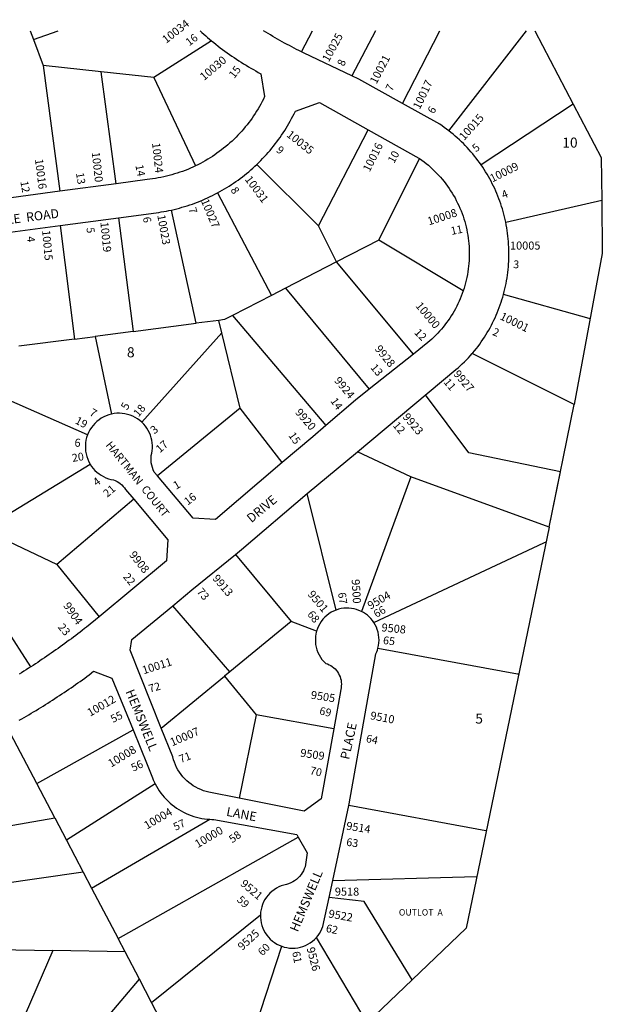
# Model space of a CAD drawing. Units: inches. Extents: x 1261709 to 1267839, y 489415 to 493474.
# Drawn here: x 1262436 to 1263464, y 491738 to 493474 of the extents above; entities that cross this region are included whole.
import ezdxf

# ---------------------------------------------------------------- set-up
doc = ezdxf.new("R2010")
doc.units = ezdxf.units.IN
doc.header["$MEASUREMENT"] = 0
for name, color, linetype in [('Addresses', 5, 'Continuous'), ('Lot-Block-Parcel Text', 6, 'Continuous'), ('Parcel Boundaries', 7, 'Continuous'), ('Street Names', 7, 'Continuous'), ('Street ROW', 5, 'Continuous')]:
    doc.layers.add(name, color=color, linetype=linetype)
doc.styles.add('Arial', font='txt')

msp = doc.modelspace()

# ---------------------------------------------------------------- linework, layer by layer
at = {"layer": 'Parcel Boundaries'}
for p, q in [((1262454.6, 493454.6), (1262460.5, 493439.1)), ((1262460.5, 493439.1), (1262504.2, 493454.5)), ((1262460.5, 493439.1), (1262477.9, 493393.5)), ((1262933.4, 493417.5), (1262953.1, 493454.5)), ((1263064.2, 493454.5), (1263022.1, 493375.2)), ((1263111.8, 493326.3), (1263177.9, 493454.5)), ((1263193.4, 493278.3), (1263330.7, 493454.5)), ((1263345, 493454.5), (1263412.8, 493325.3)), ((1262774.7, 493437.1), (1262672.9, 493372.2)), ((1262477.9, 493393.5), (1262507.2, 493171.5)), ((1262580.3, 493382.3), (1262477.9, 493393.5)), ((1262606.6, 493184.9), (1262580.3, 493382.3)), ((1262672.9, 493372.2), (1262580.3, 493382.3)), ((1262672.9, 493372.2), (1262746.5, 493216.3)), ((1263412.8, 493325.3), (1263250.5, 493218)), ((1262963.7, 493110.4), (1263051.3, 493279.9)), ((1262854.7, 493218.9), (1262963.7, 493110.4)), ((1263070.1, 493085.3), (1263141.7, 493229.5)), ((1262785.1, 493168.6), (1262880.7, 492987.9)), ((1263293.8, 493117), (1263463.2, 493155.8)), ((1262748, 492938.8), (1262704, 493138.5)), ((1262507.9, 493111.1), (1262533, 492911)), ((1262610.8, 493124.9), (1262636.5, 492924.4)), ((1262995.5, 493047), (1262963.7, 493110.4)), ((1263070.1, 493085.3), (1262995.5, 493047)), ((1263218.7, 492995.7), (1263070.1, 493085.3)), ((1262995.5, 493047), (1262905.1, 493000.5)), ((1263131.3, 492884.6), (1262995.5, 493047)), ((1262880.7, 492987.9), (1262812.1, 492952.7)), ((1262905.1, 493000.5), (1262880.7, 492987.9)), ((1262905.1, 493000.5), (1263053.2, 492822.5)), ((1262812.1, 492952.7), (1262976.5, 492758.5)), ((1262636.5, 492924.4), (1262748, 492938.8)), ((1262787.6, 492943.9), (1262748, 492938.8)), ((1262792.9, 492922.1), (1262787.6, 492943.9)), ((1262636.5, 492924.4), (1262569.5, 492915.7)), ((1262792.9, 492922.1), (1262651.8, 492764.3)), ((1262825.2, 492789.2), (1262792.9, 492922.1)), ((1262533, 492911), (1262435, 492898.4)), ((1262533, 492911), (1262569.5, 492915.7)), ((1262569.5, 492915.7), (1262598.2, 492778.7)), ((1262556, 492741.9), (1262375.9, 492821.4)), ((1262825.2, 492789.2), (1262679.4, 492669.5)), ((1262899.7, 492693.2), (1262825.2, 492789.2)), ((1263370.3, 492579.1), (1263414.8, 492795.4)), ((1263126.7, 492668), (1263032.3, 492712.1)), ((1263390.4, 492676.9), (1263229, 492710.1)), ((1262399.9, 492592.7), (1262560.7, 492690.4)), ((1263370.3, 492579.1), (1263390.4, 492676.9)), ((1263126.7, 492668), (1263039.2, 492430.8)), ((1263370.3, 492579.1), (1263126.7, 492668)), ((1262637.5, 492628.5), (1262501.7, 492513.4)), ((1262994.6, 492433.2), (1262943.6, 492638.6)), ((1262501.7, 492513.4), (1262405.6, 492559.2)), ((1262817.3, 492531.3), (1262915.4, 492412.9)), ((1262501.7, 492513.4), (1262576.3, 492421.4)), ((1262807.4, 492324.3), (1262706.6, 492440.7)), ((1262915.4, 492412.9), (1262807.4, 492324.3)), ((1262960.1, 492396), (1262915.4, 492412.9)), ((1262686, 492224.8), (1262797.7, 492316.4)), ((1262807.4, 492324.3), (1262797.7, 492316.4)), ((1262797.7, 492316.4), (1262853.7, 492248.3)), ((1262853.7, 492248.3), (1262823.4, 492101.3)), ((1262990.4, 492223.9), (1262853.7, 492248.3)), ((1262466.4, 492127.4), (1262414.3, 492226.6)), ((1262466.4, 492127.4), (1262636.3, 492221.9)), ((1262498.2, 492066.8), (1262466.4, 492127.4)), ((1262675.2, 492126.9), (1262518.8, 492027.3)), ((1262295.7, 492031), (1262498.2, 492066.8)), ((1262498.2, 492066.8), (1262518.8, 492027.3)), ((1262563.2, 491942.8), (1262772, 492064.1)), ((1262609.9, 491853.8), (1262927.7, 492032.5)), ((1262518.8, 492027.3), (1262548.3, 491971.2)), ((1262548.3, 491971.2), (1262317.1, 491938)), ((1262548.3, 491971.2), (1262563.2, 491942.8)), ((1262563.2, 491942.8), (1262609.9, 491853.8)), ((1262668.9, 491741.3), (1262861.1, 491895.5)), ((1262622.2, 491830.3), (1262609.9, 491853.8)), ((1263049.4, 491705.2), (1262959.8, 491855.6)), ((1262325.4, 491836.3), (1262495.1, 491832.8)), ((1262495.1, 491832.8), (1262410.5, 491639.1)), ((1262622.2, 491830.3), (1262495.1, 491832.8)), ((1262647.5, 491782), (1262622.2, 491830.3)), ((1262816.1, 491586.5), (1262898.6, 491840.2)), ((1262488.4, 491595.4), (1262647.5, 491782)), ((1262668.9, 491741.3), (1262647.5, 491782)), ((1263129, 491781.3), (1263049.4, 491705.2)), ((1262721.3, 491641.4), (1262668.9, 491741.3))]:
    msp.add_line(p, q, dxfattribs=at)
for points in [[(1263412.8, 493325.3), (1263462.4, 493231), (1263463.2, 493155.8)], [(1263463.2, 493155.8), (1263464.3, 493061.6), (1263414.8, 492795.4)], [(1263443, 492946.9), (1263441.2, 492947.4), (1263290, 492989.8)], [(1262812.1, 492952.7), (1262797.5, 492945.2), (1262787.6, 492943.9)], [(1263414.8, 492795.4), (1263234.8, 492885.3), (1263234.8, 492885.3)], [(1263229, 492710.1), (1263152.6, 492812.6), (1263152.5, 492812.6)], [(1263370.3, 492579.1), (1263224, 491872.3), (1263129, 491781.3)], [(1263061.2, 492411.3), (1263361.2, 492551.5), (1263365, 492553.2)], [(1262456, 492333), (1262411, 492403.6), (1262411.2, 492409)], [(1263068.5, 492366.1), (1263314.6, 492320.8), (1263316.8, 492320.4)], [(1263259.5, 492043.8), (1263258.7, 492043.9), (1263016.9, 492088.2)], [(1262988.7, 491956.4), (1263242.5, 491963.5), (1263242.9, 491963.5)], [(1263129, 491781.3), (1263043.9, 491919), (1262982.2, 491926.2)]]:
    msp.add_lwpolyline(points, dxfattribs=at)
at = {"layer": 'Street ROW'}
for p, q in [((1262606.6, 493184.9), (1262507.2, 493171.5)), ((1262507.2, 493171.5), (1262408.2, 493158.2)), ((1262410.5, 493098), (1262507.9, 493111.1)), ((1262507.9, 493111.1), (1262610.8, 493124.9)), ((1263131.3, 492884.6), (1263053.2, 492822.5)), ((1263032.3, 492712.1), (1263205.9, 492857.2)), ((1262943.6, 492638.6), (1263032.3, 492712.1)), ((1262988.7, 491956.4), (1263016.9, 492088.2)), ((1262982.2, 491926.2), (1262988.7, 491956.4))]:
    msp.add_line(p, q, dxfattribs=at)
for points in [[(1262754.6, 493454.5), (1262757.9, 493451.5), (1262761.2, 493448.6), (1262764.5, 493445.7), (1262767.9, 493442.8), (1262771.3, 493439.9), (1262774.7, 493437.1)], [(1262933.4, 493417.5), (1262929.1, 493419.6), (1262924.9, 493421.7), (1262920.6, 493423.9), (1262916.4, 493426.1), (1262912.2, 493428.3), (1262908, 493430.6), (1262903.8, 493432.9), (1262899.6, 493435.2), (1262895.5, 493437.5), (1262891.3, 493439.8), (1262887.2, 493442.2), (1262883.1, 493444.6), (1262879, 493447.1), (1262874.9, 493449.5), (1262870.8, 493452), (1262866.8, 493454.5)], [(1262774.7, 493437.1), (1262778.6, 493433.9), (1262782.5, 493430.8), (1262786.4, 493427.7), (1262790.3, 493424.7), (1262794.3, 493421.7), (1262798.3, 493418.7), (1262802.4, 493415.8), (1262806.5, 493412.9), (1262810.6, 493410), (1262814.7, 493407.2), (1262818.8, 493404.4), (1262823, 493401.7), (1262827.2, 493399), (1262831.4, 493396.3), (1262835.7, 493393.7), (1262840, 493391.1), (1262844.3, 493388.6), (1262848.6, 493386.1), (1262852.9, 493383.7), (1262857.3, 493381.2), (1262861.7, 493378.9), (1262868.5, 493338.5), (1262866.3, 493334.1), (1262864.1, 493329.8), (1262861.8, 493325.4), (1262859.4, 493321.2), (1262857, 493317), (1262854.4, 493312.8), (1262851.8, 493308.7), (1262849.1, 493304.6), (1262846.3, 493300.6), (1262843.4, 493296.6), (1262840.5, 493292.7), (1262837.5, 493288.8), (1262834.4, 493285), (1262831.3, 493281.3), (1262828.1, 493277.6), (1262824.8, 493274), (1262821.4, 493270.4), (1262818, 493266.9), (1262814.5, 493263.5), (1262811, 493260.1), (1262807.3, 493256.8), (1262803.7, 493253.6), (1262799.9, 493250.5), (1262796.1, 493247.4), (1262792.3, 493244.4), (1262788.4, 493241.4), (1262784.4, 493238.6), (1262780.4, 493235.8), (1262776.3, 493233.1), (1262772.2, 493230.4), (1262768.1, 493227.9), (1262763.8, 493225.4), (1262759.6, 493223), (1262755.3, 493220.7), (1262750.9, 493218.4), (1262746.5, 493216.3)], [(1263022.1, 493375.2), (1262938, 493415.2), (1262935.7, 493416.3), (1262933.4, 493417.5)], [(1263111.8, 493326.3), (1263034.9, 493369.1), (1263022.1, 493375.2)], [(1262854.7, 493218.9), (1262858.1, 493222.2), (1262861.6, 493225.7), (1262865, 493229.1), (1262868.3, 493232.7), (1262871.6, 493236.3), (1262874.8, 493239.9), (1262878, 493243.6), (1262881.1, 493247.3), (1262884.1, 493251.1), (1262887.1, 493254.9), (1262890.1, 493258.8), (1262893, 493262.7), (1262895.8, 493266.6), (1262898.5, 493270.6), (1262901.2, 493274.7), (1262903.9, 493278.7), (1262906.4, 493282.8), (1262909, 493287), (1262911.4, 493291.2), (1262913.8, 493295.4), (1262916.1, 493299.7), (1262918.4, 493304), (1262920.5, 493308.3), (1262922.7, 493312.7), (1262965.2, 493327.8), (1263051.3, 493279.9)], [(1263193.4, 493278.3), (1263189.5, 493281.3), (1263185.5, 493284.2), (1263181.5, 493287), (1263177.5, 493289.8), (1263111.8, 493326.3)], [(1263051.3, 493279.9), (1263140.8, 493230.1), (1263141.7, 493229.5)], [(1263250.5, 493218), (1263247.7, 493222), (1263244.8, 493225.9), (1263241.8, 493229.8), (1263238.8, 493233.7), (1263235.7, 493237.5), (1263232.5, 493241.2), (1263229.2, 493244.9), (1263225.9, 493248.5), (1263222.6, 493252.1), (1263219.1, 493255.6), (1263215.6, 493259), (1263212.1, 493262.4), (1263208.4, 493265.7), (1263204.8, 493268.9), (1263201, 493272.1), (1263197.2, 493275.2), (1263193.4, 493278.3)], [(1262746.5, 493216.3), (1262742, 493214.2), (1262737.5, 493212.2), (1262732.9, 493210.2), (1262728.3, 493208.4), (1262723.7, 493206.7), (1262719, 493205), (1262714.3, 493203.4), (1262709.6, 493202), (1262704.8, 493200.6), (1262700.1, 493199.3), (1262695.3, 493198.1), (1262690.4, 493196.9), (1262685.6, 493195.9), (1262680.7, 493195), (1262675.8, 493194.2), (1262670.9, 493193.4), (1262666, 493192.8), (1262661.1, 493192.2), (1262606.6, 493184.9)], [(1262785.1, 493168.6), (1262789.3, 493170.9), (1262793.5, 493173.2), (1262797.6, 493175.6), (1262801.7, 493178.1), (1262805.8, 493180.6), (1262809.8, 493183.2), (1262813.8, 493185.9), (1262817.7, 493188.6), (1262821.6, 493191.4), (1262825.4, 493194.2), (1262829.2, 493197.1), (1262833, 493200), (1262836.7, 493203), (1262840.4, 493206.1), (1262844, 493209.2), (1262847.6, 493212.4), (1262851.2, 493215.6), (1262854.7, 493218.9)], [(1263141.7, 493229.5), (1263145.7, 493226.6), (1263149.7, 493223.6), (1263153.6, 493220.5), (1263157.4, 493217.3), (1263161.2, 493214), (1263164.9, 493210.7), (1263168.5, 493207.2), (1263172, 493203.7), (1263175.4, 493200.1), (1263178.7, 493196.4), (1263182, 493192.6), (1263185.1, 493188.7), (1263188.2, 493184.8), (1263191.1, 493180.8), (1263194, 493176.7), (1263196.7, 493172.5), (1263199.4, 493168.3), (1263201.9, 493164), (1263204.4, 493159.7), (1263206.7, 493155.3), (1263209, 493150.8), (1263211.1, 493146.3), (1263213.1, 493141.8), (1263215, 493137.2), (1263216.8, 493132.5), (1263218.5, 493127.8), (1263220, 493123.1), (1263221.5, 493118.3), (1263222.8, 493113.5), (1263224, 493108.7), (1263225.1, 493103.8), (1263226.1, 493098.9), (1263226.9, 493094), (1263227.6, 493089.1), (1263228.3, 493084.2), (1263228.8, 493079.2), (1263229.1, 493074.2), (1263229.4, 493069.3), (1263229.5, 493064.3), (1263229.5, 493059.3), (1263229.4, 493054.3), (1263229.2, 493049.3), (1263228.8, 493044.4), (1263228.4, 493039.4), (1263227.8, 493034.5), (1263227, 493029.5), (1263226.2, 493024.6), (1263225.3, 493019.7), (1263224.2, 493014.9), (1263223, 493010), (1263221.7, 493005.2), (1263220.3, 493000.4), (1263218.7, 492995.7)], [(1263293.8, 493117), (1263292.8, 493121.7), (1263291.7, 493126.4), (1263290.6, 493131), (1263289.3, 493135.7), (1263288, 493140.3), (1263286.5, 493144.9), (1263285, 493149.5), (1263283.5, 493154), (1263281.8, 493158.5), (1263280.1, 493163), (1263278.2, 493167.4), (1263276.3, 493171.9), (1263274.4, 493176.3), (1263272.3, 493180.6), (1263270.2, 493184.9), (1263268, 493189.2), (1263265.7, 493193.4), (1263263.4, 493197.6), (1263260.9, 493201.8), (1263258.4, 493205.9), (1263255.9, 493210), (1263253.2, 493214), (1263250.5, 493218)], [(1262704, 493138.5), (1262708.7, 493139.6), (1262713.4, 493140.7), (1262718.1, 493142), (1262722.7, 493143.3), (1262727.3, 493144.6), (1262731.9, 493146.1), (1262736.5, 493147.6), (1262741.1, 493149.1), (1262745.6, 493150.8), (1262750.1, 493152.5), (1262754.6, 493154.3), (1262759, 493156.1), (1262763.5, 493158), (1262767.9, 493160), (1262772.2, 493162.1), (1262776.6, 493164.2), (1262780.9, 493166.3), (1262785.1, 493168.6)], [(1262610.8, 493124.9), (1262668.2, 493132.6), (1262672.7, 493133.2), (1262677.2, 493133.7), (1262681.7, 493134.4), (1262686.2, 493135.1), (1262690.7, 493135.8), (1262695.1, 493136.7), (1262699.6, 493137.5), (1262704, 493138.5)], [(1263290, 492989.8), (1263291.3, 492994.6), (1263292.4, 492999.4), (1263293.5, 493004.2), (1263294.5, 493009), (1263295.4, 493013.9), (1263296.2, 493018.8), (1263296.9, 493023.7), (1263297.6, 493028.6), (1263298.1, 493033.5), (1263298.6, 493038.4), (1263298.9, 493043.3), (1263299.2, 493048.2), (1263299.4, 493053.2), (1263299.5, 493058.1), (1263299.5, 493063), (1263299.5, 493068), (1263299.3, 493072.9), (1263299, 493077.8), (1263298.7, 493082.8), (1263298.3, 493087.7), (1263297.8, 493092.6), (1263297.1, 493097.5), (1263296.5, 493102.4), (1263295.7, 493107.3), (1263294.8, 493112.1), (1263293.8, 493117)], [(1263218.7, 492995.7), (1263217.1, 492991.1), (1263215.4, 492986.6), (1263213.5, 492982.1), (1263211.6, 492977.6), (1263209.6, 492973.2), (1263207.4, 492968.8), (1263205.2, 492964.5), (1263202.8, 492960.3), (1263200.4, 492956.1), (1263197.8, 492951.9), (1263195.2, 492947.9), (1263192.4, 492943.9), (1263189.6, 492939.9), (1263186.7, 492936), (1263183.6, 492932.2), (1263180.5, 492928.5), (1263177.3, 492924.8), (1263174, 492921.3), (1263170.7, 492917.8), (1263167.2, 492914.3), (1263163.7, 492911), (1263160.1, 492907.7), (1263156.4, 492904.6), (1263131.3, 492884.6)], [(1263234.8, 492885.3), (1263235.9, 492886.6), (1263239, 492890.3), (1263242.1, 492894.2), (1263245, 492898.1), (1263247.9, 492902), (1263250.8, 492906), (1263253.5, 492910), (1263256.2, 492914.1), (1263258.8, 492918.3), (1263261.4, 492922.5), (1263263.8, 492926.7), (1263266.2, 492931), (1263268.5, 492935.3), (1263270.8, 492939.6), (1263272.9, 492944), (1263275, 492948.5), (1263277, 492952.9), (1263278.9, 492957.4), (1263280.7, 492962), (1263282.5, 492966.5), (1263284.2, 492971.1), (1263285.8, 492975.8), (1263287.3, 492980.4), (1263288.7, 492985.1), (1263290, 492989.8)], [(1263053.2, 492822.5), (1263028.8, 492803.1), (1262976.5, 492758.5)], [(1262598.2, 492778.7), (1262593.5, 492777.5), (1262589, 492775.8), (1262584.6, 492773.8), (1262580.3, 492771.4), (1262576.3, 492768.7), (1262572.5, 492765.6), (1262569, 492762.3), (1262565.7, 492758.7), (1262562.8, 492754.8), (1262560.2, 492750.7), (1262557.9, 492746.4), (1262556, 492741.9)], [(1262651.8, 492764.3), (1262648.1, 492767.5), (1262644.3, 492770.3), (1262640.2, 492772.8), (1262635.9, 492774.9), (1262631.4, 492776.7), (1262626.8, 492778.2), (1262622.1, 492779.2), (1262617.4, 492779.9), (1262612.6, 492780.2), (1262607.7, 492780.1), (1262603, 492779.6), (1262598.2, 492778.7)], [(1262679.4, 492669.5), (1262673.6, 492676.4), (1262671.9, 492680.3), (1262670.4, 492684.4), (1262669.4, 492688.5), (1262668.6, 492692.8), (1262668.3, 492697.1), (1262668.2, 492701.4), (1262668.6, 492705.7), (1262669.2, 492709.9), (1262670.3, 492714.1), (1262670.6, 492718.7), (1262670.6, 492723.3), (1262670.3, 492727.9), (1262669.5, 492732.5), (1262668.5, 492737), (1262667, 492741.4), (1262665.3, 492745.7), (1262663.2, 492749.8), (1262660.8, 492753.8), (1262658.1, 492757.5), (1262655.1, 492761), (1262651.8, 492764.3)], [(1262976.5, 492758.5), (1262953.3, 492738.8), (1262899.7, 492693.2)], [(1262556, 492741.9), (1262554.5, 492737.3), (1262553.3, 492732.6), (1262552.6, 492727.8), (1262552.2, 492722.9), (1262552.3, 492718), (1262552.7, 492713.2), (1262553.5, 492708.4), (1262554.8, 492703.7), (1262556.4, 492699.1), (1262558.3, 492694.7), (1262560.7, 492690.4)], [(1262899.7, 492693.2), (1262782, 492592.9), (1262742.3, 492595.1), (1262679.4, 492669.5)], [(1262560.7, 492690.4), (1262563.2, 492686.5), (1262566.1, 492682.8), (1262569.2, 492679.4), (1262572.6, 492676.2), (1262576.3, 492673.3), (1262580.1, 492670.7), (1262584.2, 492668.4), (1262588.4, 492666.4), (1262592.8, 492664.7), (1262597.2, 492663.4), (1262601.8, 492662.5), (1262605, 492661.3), (1262608.1, 492659.8), (1262611, 492658), (1262613.8, 492656), (1262616.4, 492653.7), (1262618.8, 492651.2), (1262621, 492648.6), (1262622.9, 492645.7), (1262637.5, 492628.5)], [(1262637.5, 492628.5), (1262697.9, 492557), (1262695.6, 492520.1), (1262576.3, 492421.4)], [(1262817.3, 492531.3), (1262827.4, 492539.6), (1262943.6, 492638.6)], [(1262706.6, 492440.7), (1262740.3, 492468.6), (1262817.3, 492531.3)], [(1262686, 492224.8), (1262631, 492362.4), (1262634.1, 492380.9), (1262706.6, 492440.7)], [(1262994.6, 492433.2), (1262990.2, 492431.3), (1262986, 492429.1), (1262982, 492426.5), (1262978.2, 492423.6), (1262974.6, 492420.4), (1262971.4, 492416.9), (1262968.4, 492413.1), (1262965.8, 492409.1), (1262963.6, 492404.9), (1262961.7, 492400.5), (1262960.1, 492396)], [(1263039.2, 492430.8), (1263035, 492432.6), (1263030.7, 492434.2), (1263026.2, 492435.3), (1263021.7, 492436.1), (1263017.2, 492436.6), (1263012.6, 492436.6), (1263008, 492436.3), (1263003.5, 492435.6), (1262999, 492434.6), (1262994.6, 492433.2)], [(1262576.3, 492421.4), (1262554.4, 492403.2), (1262550.5, 492400.3), (1262546.7, 492397.3), (1262542.9, 492394.3), (1262539.1, 492391.4), (1262535.2, 492388.5), (1262531.4, 492385.5), (1262527.5, 492382.6), (1262523.6, 492379.8), (1262519.7, 492376.9), (1262515.8, 492374), (1262511.9, 492371.2), (1262508, 492368.4), (1262504, 492365.6), (1262500.1, 492362.8), (1262496.1, 492360), (1262492.1, 492357.2), (1262488.2, 492354.5), (1262484.2, 492351.7), (1262480.2, 492349), (1262476.2, 492346.3), (1262472.1, 492343.6), (1262468.1, 492340.9), (1262464.1, 492338.3), (1262460, 492335.6), (1262456, 492333)], [(1263061.2, 492411.3), (1263058.7, 492414.7), (1263056, 492418), (1263053, 492421), (1263049.9, 492423.9), (1263046.5, 492426.4), (1263042.9, 492428.7), (1263039.2, 492430.8)], [(1263068.5, 492366.1), (1263069.5, 492370.7), (1263070.1, 492375.4), (1263070.4, 492380.1), (1263070.2, 492384.8), (1263069.6, 492389.5), (1263068.7, 492394.1), (1263067.3, 492398.6), (1263065.6, 492403), (1263063.6, 492407.2), (1263061.2, 492411.3)], [(1262960.1, 492396), (1262959, 492391.4), (1262958.3, 492386.6), (1262958, 492381.8), (1262958, 492377), (1262958.5, 492372.3), (1262959.4, 492367.6), (1262960.7, 492362.9), (1262962.4, 492358.4), (1262964.5, 492354.1), (1262966.9, 492350), (1262969.7, 492346.1), (1262972.8, 492342.4), (1262976.2, 492339), (1262979.3, 492338), (1262982.3, 492336.7), (1262985.2, 492335.2), (1262987.9, 492333.4), (1262990.5, 492331.4), (1262992.9, 492329.2), (1262995.1, 492326.7), (1262997, 492324.1), (1262998.8, 492321.4), (1263000.3, 492318.5), (1263001.6, 492315.5), (1263002.6, 492312.4), (1263003.3, 492309.2), (1263003.7, 492305.9), (1263003.9, 492302.7), (1263003.8, 492299.4), (1263003.4, 492296.2), (1263002.7, 492293), (1262990.4, 492223.9)], [(1263016.9, 492088.2), (1263017.6, 492091.5), (1263064.7, 492355.9), (1263066.2, 492359.2), (1263067.5, 492362.6), (1263068.5, 492366.1)], [(1262456, 492333), (1262451.8, 492330.4), (1262447.7, 492327.7), (1262443.5, 492325.1), (1262439.4, 492322.5), (1262435.2, 492319.9)], [(1262435.7, 492238.7), (1262439.9, 492241.1), (1262444.1, 492243.6), (1262448.4, 492246.1), (1262452.6, 492248.6), (1262456.8, 492251.1), (1262461, 492253.6), (1262465.2, 492256.2), (1262469.4, 492258.7), (1262473.6, 492261.3), (1262477.7, 492263.9), (1262481.9, 492266.5), (1262486, 492269.1), (1262490.2, 492271.8), (1262494.3, 492274.4), (1262498.4, 492277.1), (1262502.5, 492279.8), (1262506.6, 492282.5), (1262510.7, 492285.2), (1262514.8, 492287.9), (1262518.8, 492290.7), (1262522.9, 492293.4), (1262526.9, 492296.2), (1262531, 492299), (1262535, 492301.8), (1262539, 492304.6), (1262543, 492307.4), (1262547, 492310.3), (1262551, 492313.1), (1262555, 492316), (1262559, 492318.9), (1262566.8, 492325.4), (1262599, 492313), (1262636.3, 492221.9)], [(1262823.4, 492101.3), (1262769.9, 492111.9), (1262765.1, 492113.1), (1262760.4, 492114.6), (1262755.8, 492116.4), (1262751.3, 492118.4), (1262746.9, 492120.7), (1262742.7, 492123.2), (1262738.7, 492126), (1262734.8, 492129), (1262731, 492132.2), (1262727.5, 492135.7), (1262724.2, 492139.3), (1262721.1, 492143.1), (1262718.2, 492147.1), (1262715.6, 492151.3), (1262713.2, 492155.6), (1262711.1, 492160), (1262709.2, 492164.6), (1262707.6, 492169.2), (1262706.3, 492174), (1262686, 492224.8)], [(1262990.4, 492223.9), (1262968.4, 492100.3), (1262938.4, 492078.6), (1262823.4, 492101.3)], [(1262636.3, 492221.9), (1262661.4, 492160.9), (1262670.5, 492137.4), (1262672, 492133.9), (1262673.5, 492130.3), (1262675.2, 492126.9)], [(1262675.2, 492126.9), (1262677.5, 492122.6), (1262680, 492118.4), (1262682.6, 492114.4), (1262685.4, 492110.5), (1262688.3, 492106.6), (1262691.5, 492102.9), (1262694.7, 492099.4), (1262698.1, 492096), (1262701.7, 492092.7), (1262705.4, 492089.6), (1262709.2, 492086.6), (1262713.2, 492083.8), (1262717.2, 492081.2), (1262721.4, 492078.8), (1262725.6, 492076.5), (1262730, 492074.4), (1262734.4, 492072.5), (1262738.9, 492070.7), (1262743.5, 492069.2), (1262748.2, 492067.9), (1262752.8, 492066.7), (1262757.6, 492065.8), (1262762.4, 492065), (1262767.2, 492064.5), (1262772, 492064.1)], [(1262772, 492064.1), (1262775.5, 492064), (1262779, 492064), (1262925.1, 492037.1), (1262927.7, 492032.5)], [(1262927.7, 492032.5), (1262943.6, 492004.8), (1262939.8, 491980.6), (1262938.5, 491976.9), (1262936.9, 491973.3), (1262934.9, 491969.9), (1262932.7, 491966.6), (1262930.2, 491963.5), (1262927.5, 491960.7), (1262924.5, 491958.1), (1262921.3, 491955.7), (1262918, 491953.7), (1262914.5, 491951.9), (1262910.8, 491950.4), (1262907, 491949.2), (1262902.4, 491948.1), (1262897.9, 491946.6), (1262893.5, 491944.8), (1262889.3, 491942.6), (1262885.2, 491940), (1262881.5, 491937.1), (1262877.9, 491933.9), (1262874.7, 491930.4), (1262871.7, 491926.7), (1262869.1, 491922.7), (1262866.8, 491918.5), (1262864.9, 491914.1), (1262863.4, 491909.6), (1262862.2, 491905), (1262861.5, 491900.3), (1262861.1, 491895.5)], [(1262959.8, 491855.6), (1262962.7, 491859.1), (1262965.3, 491862.8), (1262967.6, 491866.7), (1262969.6, 491870.8), (1262971.2, 491875), (1262982.2, 491926.2)], [(1262861.1, 491895.5), (1262861.1, 491890.8), (1262861.6, 491886), (1262862.4, 491881.4), (1262863.6, 491876.7), (1262865.2, 491872.3), (1262867.2, 491867.9), (1262869.5, 491863.8), (1262872.2, 491859.8), (1262875.2, 491856.1), (1262878.5, 491852.7), (1262882.1, 491849.5), (1262885.9, 491846.7), (1262889.9, 491844.2), (1262894.2, 491842), (1262898.6, 491840.2)], [(1262898.6, 491840.2), (1262903.2, 491838.8), (1262907.8, 491837.8), (1262912.6, 491837.2), (1262917.3, 491836.9), (1262922.1, 491837.1), (1262926.9, 491837.7), (1262931.6, 491838.6), (1262936.1, 491840), (1262940.6, 491841.7), (1262944.9, 491843.8), (1262949, 491846.3), (1262952.8, 491849.1), (1262956.5, 491852.2), (1262959.8, 491855.6)]]:
    msp.add_lwpolyline(points, dxfattribs=at)
msp.add_arc((1263032.7, 493064.3), 270, 309.8925, 318.4606, dxfattribs=at)

# ---------------------------------------------------------------- texts
at = {"layer": 'Addresses', "color": 18, "true_color": 0x000000, "style": 'Arial'}
for s, rotation, p in [('10034', 37.8844, (1262694.7, 493431.4)), ('10025', 61.3427, (1262981.6, 493398.3)), ('10030', 40.4097, (1262761.6, 493365.8)), ('10021', 62.3116, (1263065.7, 493359.5)), ('10017', 64.3231, (1263142.1, 493314.8)), ('10015', 48.059, (1263220.6, 493260.2)), ('10035', -38.403, (1262906, 493269.1)), ('10024', -83.6011, (1262669.8, 493256.5)), ('10016', 63.4349, (1263053.7, 493204.5)), ('10020', -83.7742, (1262563.5, 493240.2)), ('10016', -82.6811, (1262463.2, 493227.8)), ('10009', 26.5652, (1263270.2, 493186.9)), ('10031', -53.2754, (1262832.8, 493192.5)), ('10027', -67.1663, (1262755.9, 493154.7)), ('10023', -79.7431, (1262679, 493129.1)), ('10008', 18.0346, (1263158.4, 493111.3)), ('10019', -84.1844, (1262578.6, 493116.9)), ('10015', -84.8058, (1262475.9, 493102.4)), ('10000', -50.0722, (1263133.9, 492969.1)), ('10001', -26.0646, (1263282.3, 492946.4)), ('9928', -51.2483, (1263062, 492893.3)), ('9927', -49.5696, (1263200.7, 492848.8)), ('9924', -50.2736, (1262990.3, 492837.3)), ('5', 59.6365, (1262626, 492784.7)), ('7', -30.097, (1262558, 492777.3)), ('9920', -49.0854, (1262921.4, 492781)), ('9923', -49.5696, (1263111.1, 492773.1)), ('3', 40.0308, (1262674.1, 492742.5)), ('6', -4.6067, (1262532.6, 492721.5)), ('4', 36.0929, (1262572, 492650.7)), ('1', 30.8576, (1262712.3, 492645.1)), ('9908', -51.71, (1262628.6, 492530.3)), ('9913', -49.6582, (1262775.5, 492488.4)), ('9500', -86.6903, (1263022, 492487.1)), ('9501', -49.6599, (1262943.6, 492460.2)), ('9504', 30.0333, (1263055.2, 492433.6)), ('9904', -55.1753, (1262512.5, 492440.8)), ('9508', -5.6483, (1263074.2, 492395.7)), ('10011', 17.7779, (1262655.1, 492319.7)), ('10012', 29.9815, (1262560.6, 492244.9)), ('9505', -8.9727, (1262949.2, 492277)), ('9510', -10.7389, (1263053.9, 492240.7)), ('10007', 23.1632, (1262705.3, 492192.7)), ('10008', 31.477, (1262597.7, 492155.1)), ('9509', -8.471, (1262930.6, 492174.8)), ('10004', 30.5103, (1262660.9, 492045.9)), ('10000', 30.8378, (1262750.6, 492013.1)), ('9514', -9.2057, (1263011.6, 492046.1)), ('9521', -39.9403, (1262824.6, 491948.5)), ('9522', -10.4882, (1262980.3, 491891.3)), ('9525', 42.3976, (1262828.9, 491832)), ('9526', -75.4996, (1262942.5, 491836.8))]:
    msp.add_text(s, height=14.2, rotation=rotation, dxfattribs=at).set_placement(p)
for s, p in [('10005', (1263301.4, 493068.7)), ('9518', (1262992.4, 491929.5))]:
    msp.add_text(s, height=14.2, dxfattribs=at).set_placement(p)
at = {"layer": 'Lot-Block-Parcel Text', "color": 14, "true_color": 0xa80000, "style": 'Arial'}
for s, height, rotation, p in [('16', 13.81, 37.282, (1262735.5, 493426.9)), ('8', 13.8, 67.7516, (1263008.6, 493390.9)), ('15', 13.81, 52.1768, (1262814.9, 493369.4)), ('7', 13.8, 64.4996, (1263093.4, 493346.8)), ('6', 13.8, 59.3188, (1263166.8, 493307)), ('9', 13.8, -39.6067, (1262887.7, 493242.2)), ('5', 13.8, 40.4135, (1263241.7, 493239.9)), ('10', 13.81, 61.413, (1263096.9, 493219.7)), ('14', 13.81, -78.8405, (1262640.4, 493217.2)), ('13', 13.81, -81.0199, (1262535.6, 493203.6)), ('12', 13.81, -79.662, (1262437.4, 493188.6)), ('8', 13.8, -57.456, (1262807.7, 493173.8)), ('4', 13.8, 21.9944, (1263289.8, 493158.1)), ('7', 13.8, -73.1885, (1262734, 493140.7)), ('6', 13.8, -80.1777, (1262653.5, 493125.3)), ('11', 13.81, 11.6023, (1263198.4, 493094.4)), ('4', 13.8, -84.2925, (1262448.9, 493091.6)), ('5', 13.8, -84.7789, (1262554.2, 493107.3)), ('3', 13.8, -3.6047, (1263306.8, 493036.1)), ('12', 13.81, -45.3125, (1263131.5, 492921.4)), ('2', 13.8, -21.9864, (1263269.4, 492918.5)), ('13', 13.81, -50.1001, (1263054.5, 492860.2)), ('11', 13.81, -49.7565, (1263183.4, 492834.5)), ('14', 13.81, -54.8948, (1262983.9, 492801.6)), ('18', 13.81, 49.8998, (1262646, 492772.5)), ('19', 13.81, -28.0604, (1262532.8, 492762.9)), ('12', 13.81, -49.7565, (1263093.8, 492758.2)), ('15', 13.81, -54.9815, (1262909.8, 492740.9)), ('17', 13.81, 41.1841, (1262683.8, 492709.5)), ('20', 13.81, 9.0373, (1262529.7, 492694.3)), ('21', 13.81, 40.966, (1262591, 492631.1)), ('16', 13.81, 38.0876, (1262733, 492617.2)), ('22', 13.81, -50.2236, (1262617.9, 492491.3)), ('73', 13.81, -50.3531, (1262748, 492465)), ('67', 13.81, -81.9581, (1262997.9, 492463.4)), ('68', 13.81, -51.6955, (1262943, 492425.4)), ('66', 13.81, 30.4068, (1263065.7, 492419.1)), ('23', 13.81, -50.13, (1262503, 492402.5)), ('65', 13.81, -7.1252, (1263076.8, 492373.4)), ('72', 13.81, 15.9532, (1262666, 492287.4)), ('69', 13.81, -13.4371, (1262964.1, 492249.4)), ('55', 13.81, 26.4584, (1262600.9, 492233.8)), ('64', 13.81, -13.1091, (1263046.4, 492200.7)), ('71', 13.81, 21.0929, (1262720.6, 492163.2)), ('56', 13.81, 25.2088, (1262636.8, 492147.9)), ('70', 13.81, -13.719, (1262947.4, 492144.2)), ('57', 13.81, 25.5591, (1262711.3, 492043.6)), ('58', 13.81, 35.5813, (1262811.6, 492021.6)), ('63', 13.81, -8.9252, (1263011.9, 492017.8)), ('59', 13.81, -44.8063, (1262818.4, 491921.1)), ('62', 13.81, -12.8301, (1262975.7, 491866)), ('60', 13.81, 45.5648, (1262864.8, 491822.4)), ('61', 13.81, -80.0247, (1262917.1, 491830.2))]:
    msp.add_text(s, height=height, rotation=rotation, dxfattribs=at).set_placement(p)
for s, height, p in [('10', 17.75, (1263393.8, 493248.5)), ('8', 17.8, (1262625.6, 492878.7)), ('5', 17.8, (1263240.2, 492232.8)), ('OUTLOT  A', 11.36, (1263105.3, 491894.4))]:
    msp.add_text(s, height=height, dxfattribs=at).set_placement(p)
at = {"layer": 'Street Names', "color": 18, "true_color": 0x000000, "style": 'Arial'}
for s, height, rotation, p in [('KENDALE  ROAD', 15.975, 7.4269, (1262344.3, 493104)), ('HARTMAN  COURT', 14.2, -51.1012, (1262587.1, 492723.6)), ('DRIVE', 15.98, 39.6642, (1262845.2, 492586.2)), ('HEMSWELL', 15.98, -67.9153, (1262622.8, 492289.4)), ('PLACE', 15.98, 77.7183, (1263017.4, 492168.5)), ('LANE', 15.98, -10.7493, (1262800, 492070.5)), ('HEMSWELL', 15.97, 67.2495, (1262927, 491864.3))]:
    msp.add_text(s, height=height, rotation=rotation, dxfattribs=at).set_placement(p)

doc.saveas('drawing.dxf')
